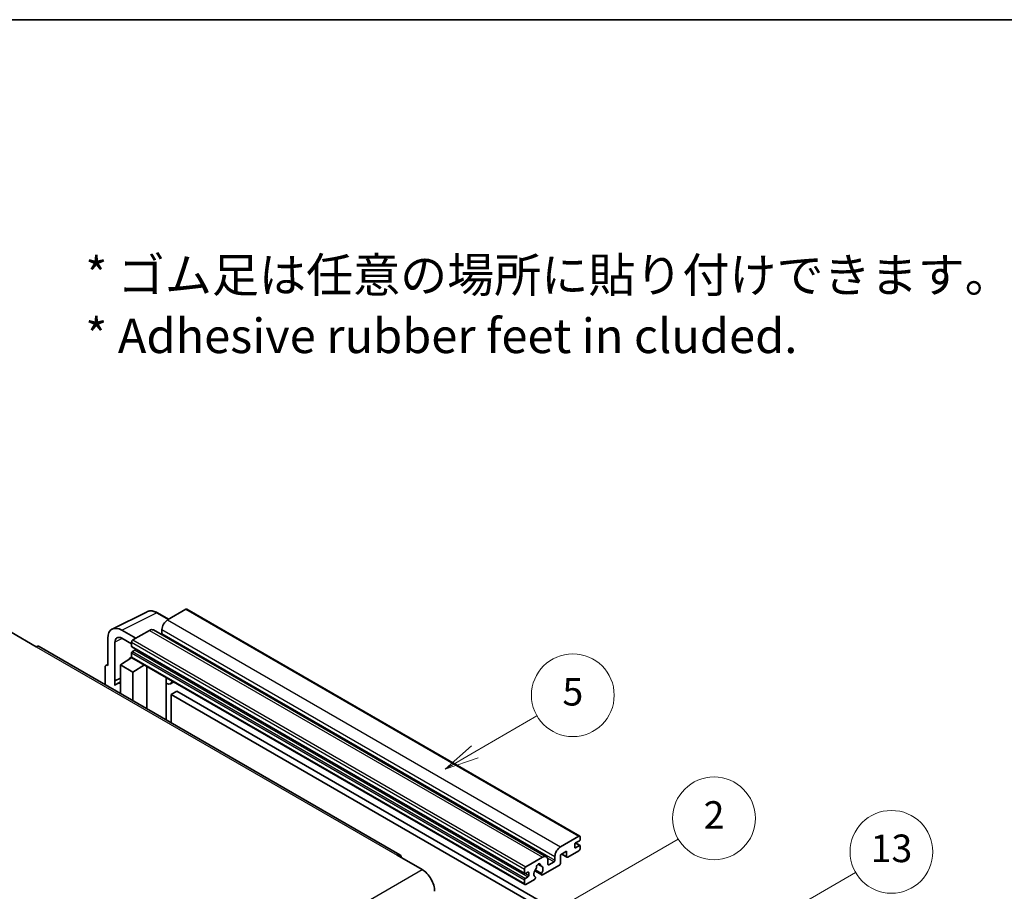
# Model space of a CAD drawing. Units: millimetres. Extents: x 0 to 12386, y 0 to 1686.
# Drawn here: x 353 to 638, y 871 to 1124 of the extents above; entities that cross this region are included whole.
import ezdxf

# ---------------------------------------------------------------- set-up
doc = ezdxf.new("R2010")
doc.units = ezdxf.units.MM
doc.header["$LTSCALE"] = 4
for name, color, linetype, lineweight in [('Border (ISO)', 7, 'Continuous', 35), ('Symbol (ISO)', 7, 'Continuous', 18), ('Symbol (TK)', 100, 'Continuous', 18), ('Visible (ISO)', 7, 'Continuous', 35), ('Visible Narrow (ISO)', 7, 'Continuous', 25)]:
    doc.layers.add(name, color=color, linetype=linetype, lineweight=lineweight)
doc.styles.add('Note Text (TK)', font='txt')
doc.styles.add('Note Text (TK2)', font='txt')

# ---------------------------------------------------------------- blocks, each defined once
blk = doc.blocks.new('図面枠 tk図枠')
at = {"layer": 'Border (ISO)'}
blk.add_line((14.5, 289), (405.5, 289), dxfattribs=at)
blk = doc.blocks.new('バルーン2')
at = {"layer": 'Symbol (TK)', "color": 100}
for p, q in [((135.708, 235.932), (140.21, 238.531)), ((135.458, 236.365), (133.543, 234.682)), ((135.708, 235.932), (133.543, 234.682)), ((133.543, 234.682), (135.958, 235.499))]:
    blk.add_line(p, q, dxfattribs=at)
at = {"layer": 'Symbol (TK)'}
blk.add_circle((142.809, 240.031), 3, dxfattribs=at)
at = {"layer": 'Symbol (TK)', "color": 7, "insert": (142.809, 240.025), "char_height": 2, "attachment_point": 5, "style": 'Note Text (TK2)'}
blk.add_mtext('5', dxfattribs=at)
blk = doc.blocks.new('バルーン10')
at = {"layer": 'Symbol (TK)', "color": 100}
for p, q in [((155.619, 222.74), (163.307, 227.179)), ((155.369, 223.174), (153.454, 221.49)), ((155.619, 222.74), (153.454, 221.49)), ((153.454, 221.49), (155.869, 222.307))]:
    blk.add_line(p, q, dxfattribs=at)
at = {"layer": 'Symbol (TK)'}
blk.add_circle((165.905, 228.679), 3, dxfattribs=at)
at = {"layer": 'Symbol (TK)', "color": 7, "insert": (165.905, 228.673), "char_height": 2, "attachment_point": 5, "style": 'Note Text (TK2)'}
blk.add_mtext('13', dxfattribs=at)
blk = doc.blocks.new('バルーン12')
at = {"layer": 'Symbol (TK)', "color": 100}
for p, q in [((140.96, 224.132), (150.446, 229.609)), ((140.71, 224.565), (138.795, 222.882)), ((140.96, 224.132), (138.795, 222.882)), ((138.795, 222.882), (141.21, 223.699))]:
    blk.add_line(p, q, dxfattribs=at)
at = {"layer": 'Symbol (TK)'}
blk.add_circle((153.044, 231.109), 3, dxfattribs=at)
at = {"layer": 'Symbol (TK)', "color": 7, "insert": (153.044, 231.091), "char_height": 2, "attachment_point": 5, "style": 'Note Text (TK2)'}
blk.add_mtext('2', dxfattribs=at)

msp = doc.modelspace()

# ---------------------------------------------------------------- linework, layer by layer
at = {"layer": 'Visible (ISO)'}
for p, q in [((379.6996, 947.3171), (389.7563, 952.3397)), ((396.023, 950.1448), (392.7763, 952.0193)), ((401.0433, 953.0432), (395.7096, 949.9639)), ((401.329, 953.0715), (515.2742, 887.2852)), ((350.3336, 946.3946), (357.6067, 942.1955)), ((386.4971, 944.645), (382.454, 946.9793)), ((390.4569, 946.9312), (385.6889, 944.1784)), ((391.5997, 947.0444), (505.5449, 881.2581)), ((394.0934, 947.1645), (394.0934, 946.0447)), ((463.1156, 881.8597), (358.4638, 942.2804)), ((378.4158, 944.6478), (378.4158, 936.7133)), ((380.4374, 932.2782), (380.4374, 943.4778)), ((382.4564, 944.6436), (385.2849, 943.0106)), ((385.2849, 943.4786), (385.2849, 942.3588)), ((385.3559, 942.2018), (499.3011, 876.4155)), ((385.2849, 940.3992), (385.2849, 939.2794)), ((386.2546, 941.239), (385.5273, 940.8191)), ((377.8645, 936.7812), (378.4158, 937.0565)), ((378.4158, 936.7133), (378.4153, 936.7136)), ((382.0524, 936.9466), (385.3212, 939.107)), ((382.0524, 936.9466), (382.0524, 928.6615)), ((385.6889, 934.847), (382.0524, 936.9466)), ((384.6191, 938.6749), (385.2877, 939.226)), ((384.6449, 938.66), (384.6191, 938.6749)), ((384.6191, 938.6749), (384.6191, 938.643)), ((385.4032, 939.0178), (499.3484, 873.2315)), ((385.6889, 934.847), (389.0411, 936.9175)), ((389.7295, 924.2291), (389.7295, 936.52)), ((377.6077, 936.2473), (377.6077, 931.2277)), ((385.6889, 926.562), (385.6889, 934.847)), ((380.4374, 932.2782), (382.0524, 933.0848)), ((380.4379, 932.2779), (380.4374, 932.2782)), ((380.4379, 932.2779), (382.0524, 933.0842)), ((380.4379, 930.9409), (380.4379, 932.2779)), ((382.0524, 932.0173), (380.9543, 931.3833)), ((395.354, 932.9722), (395.554, 933.1573)), ((395.356, 932.974), (395.356, 920.9807)), ((397.5047, 932.031), (396.5293, 931.4678)), ((398.4169, 929.2715), (396.8006, 928.3384)), ((396.8006, 920.1467), (396.8006, 928.3384)), ((396.8006, 928.3384), (508.7255, 863.7185)), ((398.4169, 929.2715), (510.3418, 864.6516)), ((509.6549, 884.1776), (514.9885, 887.2569)), ((515.1501, 885.9505), (514.0187, 885.2973)), ((514.0383, 885.3087), (515.3215, 884.5678)), ((515.3925, 887.0237), (515.3925, 886.3705)), ((511.4327, 882.8712), (509.6549, 881.8447)), ((511.4327, 881.3782), (511.4327, 882.8712)), ((514.9885, 883.0578), (511.756, 881.1915)), ((513.7763, 884.8774), (513.7763, 884.0376)), ((514.0187, 883.8976), (515.1501, 884.5508)), ((515.3925, 884.4109), (515.3925, 883.7577)), ((462.2585, 881.7747), (469.5316, 877.5756)), ((499.6341, 878.3921), (504.4021, 881.1449)), ((506.0183, 880.2117), (506.0183, 879.092)), ((506.2607, 878.952), (507.7962, 879.8385)), ((508.0386, 880.2584), (508.0386, 881.3782)), ((509.6549, 881.8447), (509.6549, 879.4186)), ((510.0058, 882.0474), (511.5274, 881.1689)), ((499.2301, 876.5725), (499.2301, 877.6923)), ((500.1998, 876.8524), (499.4725, 876.4325)), ((500.4423, 875.8726), (500.4423, 876.7125)), ((502.1838, 877.2093), (504.2346, 876.0253)), ((504.172, 876.4151), (502.3201, 877.4843)), ((503.135, 879.1358), (503.9232, 878.6807)), ((509.3316, 878.8587), (504.4632, 876.0479)), ((499.2301, 873.4931), (499.2301, 874.6129)), ((499.4725, 875.0328), (500.1998, 875.4527)), ((502.0782, 874.6709), (499.6341, 873.2599)), ((502.3201, 875.4028), (502.3694, 875.3744))]:
    msp.add_line(p, q, dxfattribs=at)
for centre, major_axis, ratio, start_param, end_param in [((401.0433, 952.5767), (0.2857, 0.4949), 0.57735027, 0, 0.78539816), ((382.4589, 942.3079), (-2.8606, 4.9547), 0.5766475, 5.49839613, 7.06797448), ((395.7096, 948.0976), (-1.1429, -1.9795), 0.57735027, 3.92699082, 5.49778714), ((382.4589, 942.3079), (-1.4303, 2.4774), 0.5766475, 5.49839613, 7.06797448), ((390.4569, 945.0649), (1.1429, 1.9795), 0.57735027, 0, 0.78539816), ((393.851, 945.9047), (-0.1714, -0.2969), 0.57735027, 1.15447238, 2.35619449), ((357.6067, 940.7958), (0.8571, 1.4846), 0.57735027, 0, 0.78539816), ((385.6889, 943.7118), (-0.2857, -0.4949), 0.57735027, 3.92699082, 5.49778714), ((385.5273, 942.4988), (-0.1714, -0.2969), 0.57735027, 5.49778714, 6.28318531), ((385.5273, 940.5392), (-0.1714, -0.2969), 0.57735027, 3.92699082, 5.49778714), ((386.2546, 941.519), (-0.1714, -0.2969), 0.57735027, 0.78539816, 1.99787491), ((378.4163, 935.7793), (-0.5721, 0.9909), 0.5766475, 5.49839613, 7.06797448), ((385.6889, 939.5127), (-0.2857, -0.4949), 0.57735027, 5.49778714, 6.28318531), ((383.6686, 926.6821), (-2.7143, 4.7013), 0.57735027, 5.93239267, 6.4981299), ((394.7845, 933.2238), (-0.5709, 0.2495), 0.0957488, 2.43291877, 3.09977496), ((395.3864, 933.4473), (1.1429, -1.9795), 0.57735027, 5.47896434, 6.96484411), ((514.0187, 885.0174), (-0.1714, -0.2969), 0.57735027, 3.92699082, 5.49778714), ((514.9885, 886.7904), (0.2857, 0.4949), 0.57735027, 5.49778714, 7.06858347), ((515.1501, 886.2305), (-0.1714, -0.2969), 0.57735027, 0.78539816, 2.35619449), ((509.6549, 882.3113), (1.1429, 1.9795), 0.57735027, 0.78539816, 2.35619449), ((514.0187, 884.1776), (-0.1714, -0.2969), 0.57735027, 5.49778714, 7.06858347), ((514.9885, 883.5244), (-0.2857, -0.4949), 0.57735027, 0.78539816, 2.35619449), ((515.1501, 884.2709), (0.1714, 0.2969), 0.57735027, 5.49778714, 7.06858347), ((462.2585, 880.375), (0.8571, 1.4846), 0.57735027, 5.49778714, 7.06858347), ((504.4021, 879.2786), (1.1429, 1.9795), 0.57735027, 5.49778714, 7.06858347), ((507.7962, 880.1184), (0.1714, 0.2969), 0.57735027, 3.92699082, 5.49778714), ((509.3316, 879.2319), (-0.2286, -0.3959), 0.57735027, 0.78539816, 2.35619449), ((511.756, 881.5648), (-0.2286, -0.3959), 0.57735027, 5.49778714, 7.06858347), ((469.5316, 873.3765), (2.5714, -4.4538), 0.57735027, 0.78539816, 2.35619449), ((499.6341, 877.9255), (0.2857, 0.4949), 0.57735027, 0.78539816, 2.35619449), ((499.4725, 876.7125), (-0.1714, -0.2969), 0.57735027, 5.49778714, 7.06858347), ((500.1998, 876.5725), (0.1714, 0.2969), 0.57735027, 5.49778714, 7.06858347), ((503.2707, 876.9924), (-0.9263, -1.6044), 0.57735027, 4.44838985, 6.30980171), ((502.4238, 877.9823), (-0.1714, -0.2969), 0.57735027, 1.71584878, 2.41828344), ((503.2707, 878.5321), (0.4286, 0.7423), 0.57735027, 5.4356982, 8.70146874), ((504.1176, 878.9602), (-0.1714, -0.2969), 0.57735027, 5.4356982, 6.13813286), ((503.2707, 876.9924), (0.9263, 1.6044), 0.57735027, 4.68577258, 6.54718444), ((506.2607, 879.2319), (-0.1714, -0.2969), 0.57735027, 5.49778714, 7.06858347), ((499.4725, 874.7529), (0.1714, 0.2969), 0.57735027, 0.78539816, 2.35619449), ((500.1998, 875.7327), (0.1714, 0.2969), 0.57735027, 3.92699082, 5.49778714), ((502.0782, 875.0442), (0.2286, 0.3959), 0.57735027, 3.92699082, 5.9469406), ((504.4632, 876.4212), (-0.2286, -0.3959), 0.57735027, 5.04863368, 7.06858347), ((499.6341, 873.7264), (-0.2857, -0.4949), 0.57735027, 5.49778714, 7.06858347)]:
    msp.add_ellipse(centre, major_axis=major_axis, ratio=ratio, start_param=start_param, end_param=end_param, dxfattribs=at)
msp.add_open_spline([(392.7763, 952.0193), (392.573, 952.1367), (392.3672, 952.2379), (391.9536, 952.4045), (391.7458, 952.4699), (391.3309, 952.5612), (391.1239, 952.587), (390.715, 952.5949), (390.5132, 952.5769), (390.1224, 952.4935), (389.9335, 952.4282), (389.7563, 952.3397)], degree=3, knots=[-0.784789176, -0.784789176, -0.784789176, -0.784789176, -0.634804167, -0.634804167, -0.484819157, -0.484819157, -0.334834148, -0.334834148, -0.184849139, -0.184849139, -0.03486413, -0.03486413, -0.03486413, -0.03486413], dxfattribs=at)
at = {"layer": 'Visible Narrow (ISO)'}
for p, q in [((382.454, 946.9793), (392.5047, 951.9988)), ((392.5047, 951.9988), (395.8695, 950.0562)), ((401.0433, 953.0432), (514.9885, 887.2569)), ((395.7096, 949.9639), (509.6549, 884.1776)), ((390.4569, 946.9312), (504.4021, 881.1449)), ((394.0934, 947.1645), (508.0386, 881.3782)), ((394.0934, 946.0447), (508.0386, 880.2584)), ((382.6026, 944.5592), (380.4374, 943.4778)), ((385.2849, 943.4786), (499.2301, 877.6923)), ((385.2849, 942.3588), (499.2301, 876.5725)), ((385.6889, 944.1784), (499.6341, 878.3921)), ((357.6067, 942.1955), (462.2585, 881.7747)), ((385.2849, 940.3992), (499.2301, 874.6129)), ((385.5273, 940.8191), (499.4725, 875.0328)), ((386.2546, 941.239), (500.1998, 875.4527)), ((378.4153, 936.7136), (378.4158, 936.7138)), ((385.2849, 939.2794), (499.2301, 873.4931)), ((395.2025, 932.9988), (395.443, 933.2214)), ((395.2025, 932.9988), (395.2025, 921.0693)), ((513.9483, 885.2447), (515.1501, 884.5508)), ((513.7763, 884.0376), (514.0187, 883.8976)), ((505.8335, 880.9716), (507.7962, 879.8385)), ((510.1397, 882.1247), (511.4327, 881.3782)), ((308.3112, 784.495), (469.5316, 877.5756)), ((500.1998, 876.8524), (500.4423, 876.7125)), ((503.2331, 879.2089), (503.8756, 878.8379)), ((506.0183, 879.092), (506.2607, 878.952)), ((499.4725, 876.4325), (500.4423, 875.8726))]:
    msp.add_line(p, q, dxfattribs=at)
for centre, major_axis, ratio, start_param, end_param in [((392.495, 947.3202), (-2.83, 4.9708), 0.57677384, 5.50187364, 6.25179868), ((392.4906, 951.5244), (0.2857, 0.4949), 0.57735027, 0, 0.75049158)]:
    msp.add_ellipse(centre, major_axis=major_axis, ratio=ratio, start_param=start_param, end_param=end_param, dxfattribs=at)

# ---------------------------------------------------------------- block references
at = {"xscale": 4, "yscale": 4, "zscale": 4}
msp.add_blockref('図面枠 tk図枠', (-58, -32), dxfattribs=at)
at = {"layer": 'Symbol (TK)', "xscale": 4, "yscale": 4, "zscale": 4}
for name in ['バルーン2', 'バルーン12', 'バルーン10']:
    msp.add_blockref(name, (-58, -32), dxfattribs=at)

# ---------------------------------------------------------------- texts
at = {"layer": 'Symbol (ISO)', "color": 7, "insert": (371.8729, 1041.1549), "char_height": 10, "width": 277.953224, "attachment_point": 4, "line_spacing_factor": 1.058182, "style": 'Note Text (TK)'}
msp.add_mtext('{\\fＭＳ Ｐゴシック|b0|i0;* ゴム足は任意の場所に貼り付けできます。\\P\\fＭＳ Ｐゴシック|b0|i0;* Adhesive rubber feet in cluded.}', dxfattribs=at)

doc.saveas('drawing.dxf')
